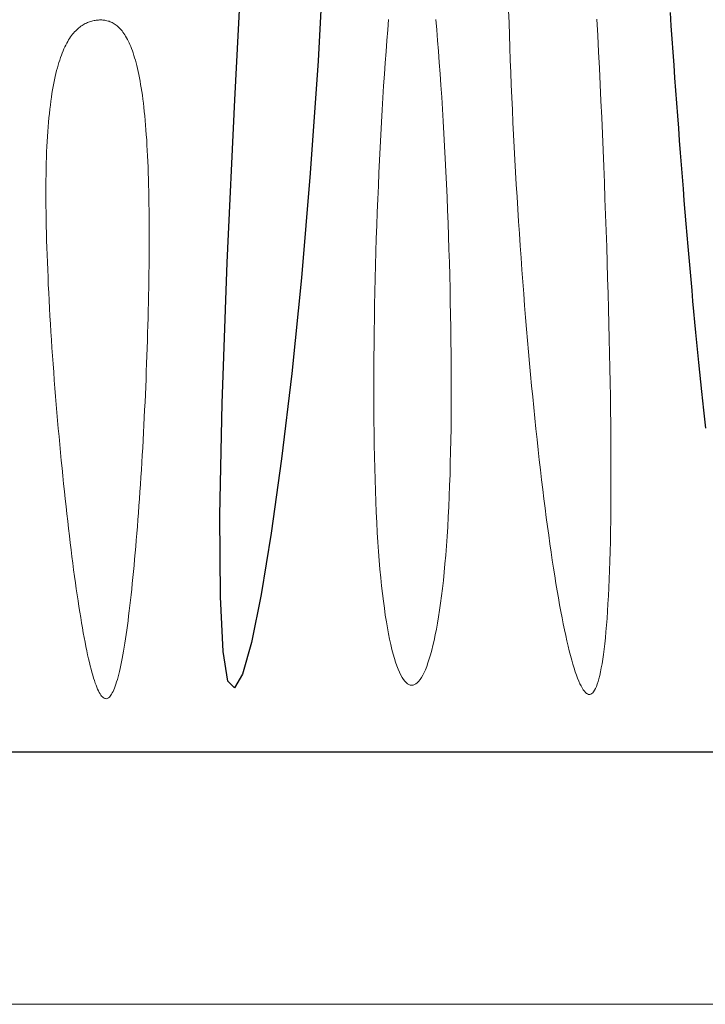
# Model space of a CAD drawing. Units: millimetres. Extents: x 0 to 3074, y -142 to 1845.
# Drawn here: x 841 to 1042, y -74 to 215 of the extents above; entities that cross this region are included whole.
import ezdxf

# ---------------------------------------------------------------- set-up
doc = ezdxf.new("R2010")
doc.units = ezdxf.units.MM
doc.header["$MEASUREMENT"] = 0
doc.layers.add('112_zebra', color=7, linetype='Continuous')

msp = doc.modelspace()

# ---------------------------------------------------------------- linework, layer by layer
at = {"layer": '112_zebra'}
for p, q in [((904.21, 191.55), (906.98, 242.71)), ((930.53, 237.98), (928.66, 202.99)), ((1032.35, 213.25), (1032.09, 217.15)), ((1032.63, 209.38), (1032.35, 213.25)), ((1032.89, 205.55), (1032.63, 209.38)), ((1033.15, 201.73), (1032.89, 205.55)), ((928.66, 202.99), (926.39, 169.97)), ((1033.43, 197.95), (1033.15, 201.73)), ((1033.7, 194.21), (1033.43, 197.95)), ((1033.97, 190.49), (1033.7, 194.21)), ((902.01, 143.72), (904.21, 191.55)), ((1034.24, 186.81), (1033.97, 190.49)), ((1034.52, 183.15), (1034.24, 186.81)), ((1034.79, 179.53), (1034.52, 183.15)), ((1035.06, 175.95), (1034.79, 179.53)), ((1035.33, 172.38), (1035.06, 175.95)), ((1035.62, 168.87), (1035.33, 172.38)), ((926.39, 169.97), (923.79, 139.23)), ((1035.9, 165.38), (1035.62, 168.87)), ((1036.17, 161.92), (1035.9, 165.38)), ((1036.45, 158.49), (1036.17, 161.92)), ((1036.73, 155.11), (1036.45, 158.49)), ((1037.01, 151.76), (1036.73, 155.11)), ((1037.3, 148.44), (1037.01, 151.76)), ((1037.58, 145.17), (1037.3, 148.44)), ((1037.86, 141.92), (1037.58, 145.17)), ((900.53, 102.26), (902.01, 143.72)), ((1038.14, 138.7), (1037.86, 141.92)), ((923.79, 139.23), (920.95, 111.15)), ((1038.43, 135.53), (1038.14, 138.7)), ((1038.71, 132.39), (1038.43, 135.53)), ((1039.01, 129.29), (1038.71, 132.39)), ((1039.29, 126.23), (1039.01, 129.29)), ((1039.57, 123.2), (1039.29, 126.23)), ((1039.86, 120.21), (1039.57, 123.2)), ((1040.15, 117.26), (1039.86, 120.21)), ((1040.44, 114.35), (1040.15, 117.26)), ((1040.73, 111.48), (1040.44, 114.35)), ((920.95, 111.15), (917.97, 86.04)), ((1041.02, 108.65), (1040.73, 111.48)), ((1041.31, 105.85), (1041.02, 108.65)), ((1041.6, 103.1), (1041.31, 105.85)), ((899.87, 69.53), (900.53, 102.26)), ((1041.89, 100.38), (1041.6, 103.1)), ((1042.18, 97.71), (1041.89, 100.38)), ((1042.47, 95.07), (1042.18, 97.71)), ((917.97, 86.04), (914.95, 64.26)), ((900, 45.47), (899.87, 69.53)), ((914.95, 64.26), (911.96, 46.16)), ((900.81, 29.45), (900, 45.47)), ((911.96, 46.16), (909.1, 32.12)), ((909.1, 32.12), (906.46, 22.76)), ((902.22, 20.76), (900.81, 29.45)), ((904.13, 18.76), (902.22, 20.76)), ((906.46, 22.76), (904.13, 18.76)), ((0, 0), (1510.96, 0))]:
    msp.add_line(p, q, dxfattribs=at)
at = {"layer": '112_zebra', "color": 251, "lineweight": 0}
for p, q in [((984.61, 217.73), (984.72, 214.1)), ((860.34, 213.89), (860.65, 214.04)), ((860.65, 214.04), (860.97, 214.18)), ((860.97, 214.18), (861.3, 214.31)), ((861.3, 214.31), (861.62, 214.44)), ((861.62, 214.44), (861.94, 214.53)), ((861.94, 214.53), (862.27, 214.62)), ((862.27, 214.62), (862.58, 214.7)), ((862.58, 214.7), (862.91, 214.78)), ((862.91, 214.78), (863.23, 214.83)), ((863.23, 214.83), (863.55, 214.88)), ((863.55, 214.88), (863.87, 214.92)), ((863.87, 214.92), (864.19, 214.94)), ((864.19, 214.94), (864.51, 214.96)), ((864.51, 214.96), (864.83, 214.96)), ((864.83, 214.96), (865.15, 214.96)), ((865.15, 214.96), (865.47, 214.94)), ((865.47, 214.94), (865.77, 214.91)), ((865.77, 214.91), (866.09, 214.87)), ((866.09, 214.87), (866.4, 214.81)), ((866.4, 214.81), (866.71, 214.74)), ((866.71, 214.74), (867.03, 214.65)), ((867.03, 214.65), (867.33, 214.56)), ((867.33, 214.56), (867.63, 214.45)), ((867.63, 214.45), (867.94, 214.32)), ((867.94, 214.32), (868.23, 214.18)), ((868.23, 214.18), (868.54, 214.02)), ((868.54, 214.02), (868.83, 213.84)), ((949.13, 212.07), (949.39, 215.12)), ((963.23, 215.12), (963.49, 212.08)), ((984.72, 214.1), (984.83, 210.47)), ((1010.78, 210.37), (1010.53, 215.15)), ((856.91, 211.12), (857.21, 211.46)), ((857.21, 211.46), (857.52, 211.79)), ((857.52, 211.79), (857.83, 212.09)), ((857.83, 212.09), (858.13, 212.38)), ((858.13, 212.38), (858.44, 212.64)), ((858.44, 212.64), (858.75, 212.89)), ((858.75, 212.89), (859.07, 213.13)), ((859.07, 213.13), (859.39, 213.34)), ((859.39, 213.34), (859.7, 213.53)), ((859.7, 213.53), (860.02, 213.72)), ((860.02, 213.72), (860.34, 213.89)), ((868.83, 213.84), (869.13, 213.65)), ((869.13, 213.65), (869.42, 213.43)), ((869.42, 213.43), (869.71, 213.2)), ((869.71, 213.2), (869.99, 212.96)), ((869.99, 212.96), (870.28, 212.68)), ((870.28, 212.68), (870.56, 212.4)), ((870.56, 212.4), (870.84, 212.08)), ((870.84, 212.08), (871.12, 211.74)), ((871.12, 211.74), (871.38, 211.4)), ((871.38, 211.4), (871.66, 211.02)), ((948.88, 208.91), (949.13, 212.07)), ((963.49, 212.08), (963.75, 208.96)), ((854.91, 208.11), (855.17, 208.61)), ((855.17, 208.61), (855.46, 209.08)), ((855.46, 209.08), (855.74, 209.54)), ((855.74, 209.54), (856.03, 209.96)), ((856.03, 209.96), (856.32, 210.37)), ((856.32, 210.37), (856.61, 210.75)), ((856.61, 210.75), (856.91, 211.12)), ((871.66, 211.02), (871.92, 210.61)), ((871.92, 210.61), (872.19, 210.19)), ((872.19, 210.19), (872.45, 209.75)), ((872.45, 209.75), (872.69, 209.27)), ((872.69, 209.27), (872.95, 208.79)), ((872.95, 208.79), (873.2, 208.26)), ((873.2, 208.26), (873.44, 207.71)), ((948.63, 205.69), (948.88, 208.91)), ((963.75, 208.96), (964.01, 205.77)), ((984.83, 210.47), (984.96, 206.83)), ((1011.01, 205.58), (1010.78, 210.37)), ((853.57, 205.24), (853.83, 205.87)), ((853.83, 205.87), (854.09, 206.47)), ((854.09, 206.47), (854.35, 207.05)), ((854.35, 207.05), (854.62, 207.58)), ((854.62, 207.58), (854.91, 208.11)), ((873.44, 207.71), (873.68, 207.14)), ((873.68, 207.14), (873.93, 206.54)), ((873.93, 206.54), (874.16, 205.91)), ((874.16, 205.91), (874.38, 205.26)), ((948.38, 202.38), (948.63, 205.69)), ((964.01, 205.77), (964.26, 202.5)), ((984.96, 206.83), (985.08, 203.18)), ((1011.25, 200.78), (1011.01, 205.58)), ((852.37, 201.69), (852.6, 202.46)), ((852.6, 202.46), (852.83, 203.2)), ((852.83, 203.2), (853.08, 203.91)), ((853.08, 203.91), (853.32, 204.59)), ((853.32, 204.59), (853.57, 205.24)), ((874.38, 205.26), (874.61, 204.57)), ((874.61, 204.57), (874.82, 203.86)), ((874.82, 203.86), (875.05, 203.11)), ((875.05, 203.11), (875.25, 202.34)), ((964.26, 202.5), (964.5, 199.17)), ((985.08, 203.18), (985.22, 199.52)), ((851.71, 199.21), (851.92, 200.07)), ((851.92, 200.07), (852.14, 200.9)), ((852.14, 200.9), (852.37, 201.69)), ((875.25, 202.34), (875.46, 201.54)), ((875.46, 201.54), (875.66, 200.7)), ((875.66, 200.7), (875.86, 199.83)), ((875.86, 199.83), (876.05, 198.93)), ((948.15, 199.02), (948.38, 202.38)), ((1011.48, 195.97), (1011.25, 200.78)), ((851.11, 196.43), (851.3, 197.4)), ((851.3, 197.4), (851.5, 198.32)), ((851.5, 198.32), (851.71, 199.21)), ((876.05, 198.93), (876.23, 198)), ((876.23, 198), (876.41, 197.03)), ((876.41, 197.03), (876.59, 196.03)), ((947.92, 195.57), (948.15, 199.02)), ((964.5, 199.17), (964.74, 195.77)), ((985.22, 199.52), (985.38, 195.86)), ((850.57, 193.36), (850.74, 194.42)), ((850.74, 194.42), (850.92, 195.44)), ((850.92, 195.44), (851.11, 196.43)), ((876.59, 196.03), (876.76, 195)), ((876.76, 195), (876.93, 193.93)), ((876.93, 193.93), (877.09, 192.83)), ((947.7, 192.07), (947.92, 195.57)), ((964.74, 195.77), (964.97, 192.3)), ((985.38, 195.86), (985.54, 192.19)), ((1011.71, 191.16), (1011.48, 195.97)), ((850.09, 189.98), (850.23, 191.14)), ((850.23, 191.14), (850.4, 192.27)), ((850.4, 192.27), (850.57, 193.36)), ((877.09, 192.83), (877.24, 191.68)), ((877.24, 191.68), (877.39, 190.51)), ((947.48, 188.52), (947.7, 192.07)), ((964.97, 192.3), (965.19, 188.79)), ((985.54, 192.19), (985.7, 188.54)), ((1011.92, 186.34), (1011.71, 191.16)), ((849.8, 187.53), (849.94, 188.77)), ((849.94, 188.77), (850.09, 189.98)), ((877.39, 190.51), (877.53, 189.3)), ((877.53, 189.3), (877.67, 188.04)), ((877.67, 188.04), (877.81, 186.76)), ((947.28, 184.9), (947.48, 188.52)), ((965.19, 188.79), (965.4, 185.22)), ((985.7, 188.54), (985.87, 184.87)), ((849.55, 184.94), (849.67, 186.26)), ((849.67, 186.26), (849.8, 187.53)), ((877.81, 186.76), (877.92, 185.43)), ((877.92, 185.43), (878.04, 184.06)), ((965.4, 185.22), (965.61, 181.59)), ((1012.14, 181.53), (1011.92, 186.34)), ((849.34, 182.18), (849.44, 183.59)), ((849.44, 183.59), (849.55, 184.94)), ((878.04, 184.06), (878.16, 182.66)), ((878.16, 182.66), (878.26, 181.21)), ((947.08, 181.24), (947.28, 184.9)), ((985.87, 184.87), (986.05, 181.21)), ((849.15, 179.27), (849.24, 180.75)), ((849.24, 180.75), (849.34, 182.18)), ((878.26, 181.21), (878.36, 179.73)), ((878.36, 179.73), (878.45, 178.21)), ((946.89, 177.53), (947.08, 181.24)), ((965.61, 181.59), (965.81, 177.93)), ((986.05, 181.21), (986.24, 177.56)), ((1012.33, 176.74), (1012.14, 181.53)), ((849, 176.2), (849.07, 177.76)), ((849.07, 177.76), (849.15, 179.27)), ((878.45, 178.21), (878.54, 176.64)), ((878.54, 176.64), (878.63, 175.05)), ((946.7, 173.8), (946.89, 177.53)), ((965.81, 177.93), (966, 174.23)), ((986.24, 177.56), (986.43, 173.9)), ((1012.53, 171.96), (1012.33, 176.74)), ((848.89, 172.96), (848.94, 174.6)), ((848.94, 174.6), (849, 176.2)), ((878.63, 175.05), (878.69, 173.4)), ((946.52, 170.02), (946.7, 173.8)), ((966, 174.23), (966.19, 170.49)), ((986.43, 173.9), (986.65, 170.27)), ((848.82, 169.56), (848.85, 171.28)), ((848.85, 171.28), (848.89, 172.96)), ((878.69, 173.4), (878.77, 171.73)), ((878.77, 171.73), (878.82, 170.01)), ((1012.72, 167.19), (1012.53, 171.96)), ((848.78, 165.99), (848.79, 167.78)), ((848.79, 167.78), (848.82, 169.56)), ((878.82, 170.01), (878.88, 168.26)), ((878.88, 168.26), (878.93, 166.48)), ((946.36, 166.2), (946.52, 170.02)), ((966.19, 170.49), (966.36, 166.73)), ((986.65, 170.27), (986.86, 166.63)), ((848.78, 164.14), (848.78, 165.99)), ((878.93, 166.48), (878.98, 164.65)), ((946.2, 162.36), (946.36, 166.2)), ((966.36, 166.73), (966.53, 162.94)), ((986.86, 166.63), (987.06, 163.01)), ((1012.89, 162.44), (1012.72, 167.19)), ((848.78, 162.26), (848.78, 164.14)), ((848.79, 160.33), (848.78, 162.26)), ((878.98, 164.65), (879.01, 162.8)), ((879.01, 162.8), (879.04, 160.92)), ((946.04, 158.51), (946.2, 162.36)), ((966.53, 162.94), (966.68, 159.12)), ((987.06, 163.01), (987.29, 159.39)), ((1013.06, 157.72), (1012.89, 162.44)), ((848.81, 158.38), (848.79, 160.33)), ((879.04, 160.92), (879.06, 159)), ((966.68, 159.12), (966.83, 155.29)), ((987.29, 159.39), (987.52, 155.78)), ((848.84, 156.39), (848.81, 158.38)), ((848.88, 154.37), (848.84, 156.39)), ((879.06, 159), (879.08, 157.06)), ((879.08, 157.06), (879.1, 155.08)), ((945.9, 154.62), (946.04, 158.51)), ((1013.23, 153.03), (1013.06, 157.72)), ((848.93, 152.31), (848.88, 154.37)), ((879.1, 155.08), (879.11, 153.09)), ((945.77, 150.73), (945.9, 154.62)), ((966.83, 155.29), (966.96, 151.44)), ((987.52, 155.78), (987.76, 152.2)), ((848.99, 150.22), (848.93, 152.31)), ((879.11, 151.06), (879.1, 149.02)), ((879.11, 153.09), (879.11, 151.06)), ((945.65, 146.82), (945.77, 150.73)), ((966.96, 151.44), (967.09, 147.59)), ((987.76, 152.2), (988, 148.63)), ((1013.39, 148.36), (1013.23, 153.03)), ((849.06, 148.1), (848.99, 150.22)), ((849.13, 145.96), (849.06, 148.1)), ((879.1, 149.02), (879.09, 146.94)), ((967.09, 147.59), (967.21, 143.73)), ((988, 148.63), (988.26, 145.07)), ((1013.54, 143.73), (1013.39, 148.36)), ((849.21, 143.79), (849.13, 145.96)), ((879.07, 144.85), (879.06, 142.73)), ((879.09, 146.94), (879.07, 144.85)), ((945.54, 142.92), (945.65, 146.82)), ((988.26, 145.07), (988.51, 141.54)), ((849.3, 141.59), (849.21, 143.79)), ((879.06, 142.73), (879.03, 140.6)), ((945.43, 139.01), (945.54, 142.92)), ((967.21, 143.73), (967.31, 139.86)), ((1013.67, 139.15), (1013.54, 143.73)), ((849.4, 139.37), (849.3, 141.59)), ((849.49, 137.13), (849.4, 139.37)), ((879.03, 140.6), (879.01, 138.45)), ((945.35, 135.1), (945.43, 139.01)), ((967.31, 139.86), (967.41, 136)), ((988.51, 141.54), (988.78, 138.02)), ((1013.8, 134.61), (1013.67, 139.15)), ((849.61, 134.88), (849.49, 137.13)), ((878.97, 136.29), (878.93, 134.11)), ((879.01, 138.45), (878.97, 136.29)), ((967.41, 136), (967.49, 132.16)), ((988.78, 138.02), (989.04, 134.52)), ((849.73, 132.6), (849.61, 134.88)), ((878.93, 134.11), (878.88, 131.9)), ((945.26, 131.21), (945.35, 135.1)), ((989.04, 134.52), (989.31, 131.05)), ((1013.93, 130.11), (1013.8, 134.61)), ((849.85, 130.31), (849.73, 132.6)), ((849.98, 127.99), (849.85, 130.31)), ((878.88, 131.9), (878.83, 129.7)), ((945.2, 127.33), (945.26, 131.21)), ((967.49, 132.16), (967.57, 128.32)), ((989.31, 131.05), (989.59, 127.61)), ((850.12, 125.68), (849.98, 127.99)), ((878.78, 127.48), (878.72, 125.26)), ((878.83, 129.7), (878.78, 127.48)), ((945.14, 123.45), (945.2, 127.33)), ((967.57, 128.32), (967.63, 124.49)), ((989.59, 127.61), (989.87, 124.18)), ((1014.04, 125.67), (1013.93, 130.11)), ((850.26, 123.34), (850.12, 125.68)), ((878.72, 125.26), (878.65, 123.02)), ((967.63, 124.49), (967.68, 120.7)), ((1014.15, 121.29), (1014.04, 125.67)), ((850.41, 121), (850.26, 123.34)), ((878.65, 123.02), (878.59, 120.78)), ((945.09, 119.62), (945.14, 123.45)), ((989.87, 124.18), (990.16, 120.8)), ((850.57, 118.63), (850.41, 121)), ((850.73, 116.28), (850.57, 118.63)), ((878.59, 120.78), (878.5, 118.53)), ((945.06, 115.8), (945.09, 119.62)), ((967.68, 120.7), (967.72, 116.92)), ((990.16, 120.8), (990.45, 117.44)), ((1014.24, 116.97), (1014.15, 121.29)), ((850.9, 113.92), (850.73, 116.28)), ((878.43, 116.28), (878.34, 114.01)), ((878.5, 118.53), (878.43, 116.28)), ((945.04, 112), (945.06, 115.8)), ((967.72, 116.92), (967.75, 113.16)), ((990.45, 117.44), (990.76, 114.1)), ((1014.32, 112.71), (1014.24, 116.97)), ((851.07, 111.53), (850.9, 113.92)), ((878.34, 114.01), (878.26, 111.75)), ((967.75, 113.16), (967.76, 109.45)), ((990.76, 114.1), (991.05, 110.8)), ((851.25, 109.15), (851.07, 111.53)), ((878.26, 111.75), (878.18, 109.49)), ((945.02, 108.25), (945.04, 112)), ((991.05, 110.8), (991.36, 107.54)), ((1014.39, 108.52), (1014.32, 112.71)), ((851.43, 106.78), (851.25, 109.15)), ((878.07, 107.23), (877.98, 104.98)), ((878.18, 109.49), (878.07, 107.23)), ((945.02, 104.52), (945.02, 108.25)), ((967.76, 109.45), (967.76, 105.78)), ((991.36, 107.54), (991.68, 104.3)), ((1014.47, 104.39), (1014.39, 108.52)), ((851.62, 104.41), (851.43, 106.78)), ((851.81, 102.03), (851.62, 104.41)), ((877.98, 104.98), (877.88, 102.73)), ((945.04, 100.86), (945.02, 104.52)), ((967.76, 105.78), (967.75, 102.14)), ((991.68, 104.3), (991.98, 101.11)), ((1014.53, 100.35), (1014.47, 104.39)), ((852.01, 99.66), (851.81, 102.03)), ((877.88, 102.73), (877.77, 100.47)), ((967.75, 102.14), (967.73, 98.55)), ((852.22, 97.3), (852.01, 99.66)), ((877.77, 100.47), (877.66, 98.23)), ((945.06, 97.23), (945.04, 100.86)), ((967.73, 98.55), (967.69, 95.01)), ((991.98, 101.11), (992.3, 97.96)), ((1014.57, 96.38), (1014.53, 100.35)), ((852.42, 94.94), (852.22, 97.3)), ((877.55, 95.99), (877.43, 93.76)), ((877.66, 98.23), (877.55, 95.99)), ((945.1, 93.65), (945.06, 97.23)), ((992.3, 97.96), (992.62, 94.85)), ((1014.6, 92.5), (1014.57, 96.38)), ((852.63, 92.59), (852.42, 94.94)), ((852.85, 90.24), (852.63, 92.59)), ((877.43, 93.76), (877.32, 91.53)), ((945.15, 90.13), (945.1, 93.65)), ((967.69, 95.01), (967.64, 91.53)), ((992.62, 94.85), (992.95, 91.76)), ((853.06, 87.92), (852.85, 90.24)), ((877.32, 91.53), (877.19, 89.33)), ((945.22, 86.67), (945.15, 90.13)), ((967.64, 91.53), (967.58, 88.1)), ((992.95, 91.76), (993.27, 88.74)), ((1014.63, 88.69), (1014.6, 92.5)), ((853.29, 85.6), (853.06, 87.92)), ((877.07, 87.13), (876.94, 84.95)), ((877.19, 89.33), (877.07, 87.13)), ((967.58, 88.1), (967.49, 84.74)), ((993.27, 88.74), (993.61, 85.75)), ((1014.65, 85), (1014.63, 88.69)), ((853.51, 83.29), (853.29, 85.6)), ((876.94, 84.95), (876.8, 82.78)), ((945.29, 83.27), (945.22, 86.67)), ((967.49, 84.74), (967.4, 81.45)), ((993.61, 85.75), (993.95, 82.81)), ((1014.65, 81.37), (1014.65, 85)), ((853.74, 81.01), (853.51, 83.29)), ((853.97, 78.74), (853.74, 81.01)), ((876.8, 82.78), (876.67, 80.64)), ((945.39, 79.95), (945.29, 83.27)), ((967.4, 81.45), (967.29, 78.21)), ((993.95, 82.81), (994.29, 79.92)), ((1014.65, 77.85), (1014.65, 81.37)), ((854.21, 76.49), (853.97, 78.74)), ((876.53, 78.5), (876.38, 76.39)), ((876.67, 80.64), (876.53, 78.5)), ((945.49, 76.69), (945.39, 79.95)), ((967.29, 78.21), (967.17, 75.05)), ((994.29, 79.92), (994.62, 77.07)), ((854.44, 74.26), (854.21, 76.49)), ((876.38, 76.39), (876.24, 74.29)), ((945.62, 73.51), (945.49, 76.69)), ((994.62, 77.07), (994.96, 74.28)), ((1014.63, 74.43), (1014.65, 77.85)), ((854.69, 72.06), (854.44, 74.26)), ((876.24, 74.29), (876.09, 72.21)), ((945.75, 70.41), (945.62, 73.51)), ((967.17, 75.05), (967.04, 71.98)), ((994.96, 74.28), (995.3, 71.53)), ((1014.6, 71.11), (1014.63, 74.43)), ((854.92, 69.87), (854.69, 72.06)), ((855.17, 67.71), (854.92, 69.87)), ((875.94, 70.16), (875.79, 68.13)), ((876.09, 72.21), (875.94, 70.16)), ((945.9, 67.39), (945.75, 70.41)), ((967.04, 71.98), (966.89, 68.97)), ((995.3, 71.53), (995.66, 68.84)), ((1014.56, 67.89), (1014.6, 71.11)), ((855.42, 65.58), (855.17, 67.71)), ((875.79, 68.13), (875.64, 66.13)), ((946.06, 64.46), (945.9, 67.39)), ((966.89, 68.97), (966.72, 66.06)), ((995.66, 68.84), (996.01, 66.21)), ((1014.52, 64.76), (1014.56, 67.89)), ((855.66, 63.47), (855.42, 65.58)), ((875.48, 64.16), (875.32, 62.21)), ((875.64, 66.13), (875.48, 64.16)), ((946.24, 61.61), (946.06, 64.46)), ((966.72, 66.06), (966.54, 63.21)), ((996.01, 66.21), (996.36, 63.64)), ((996.36, 63.64), (996.71, 61.12)), ((1014.46, 61.75), (1014.52, 64.76)), ((855.91, 61.4), (855.66, 63.47)), ((856.17, 59.35), (855.91, 61.4)), ((875.32, 62.21), (875.16, 60.29)), ((946.42, 58.86), (946.24, 61.61)), ((966.54, 63.21), (966.35, 60.46)), ((996.71, 61.12), (997.07, 58.66)), ((1014.39, 58.82), (1014.46, 61.75)), ((856.42, 57.35), (856.17, 59.35)), ((875, 58.4), (874.83, 56.54)), ((875.16, 60.29), (875, 58.4)), ((946.63, 56.2), (946.42, 58.86)), ((966.35, 60.46), (966.14, 57.8)), ((997.07, 58.66), (997.42, 56.25)), ((1014.31, 56.02), (1014.39, 58.82)), ((856.67, 55.38), (856.42, 57.35)), ((856.92, 53.44), (856.67, 55.38)), ((874.83, 56.54), (874.66, 54.71)), ((946.84, 53.62), (946.63, 56.2)), ((965.92, 55.22), (965.68, 52.73)), ((966.14, 57.8), (965.92, 55.22)), ((997.42, 56.25), (997.77, 53.92)), ((1014.22, 53.3), (1014.31, 56.02)), ((857.19, 51.53), (856.92, 53.44)), ((874.49, 52.93), (874.33, 51.18)), ((874.66, 54.71), (874.49, 52.93)), ((947.08, 51.14), (946.84, 53.62)), ((965.68, 52.73), (965.44, 50.33)), ((997.77, 53.92), (998.13, 51.64)), ((1014.13, 50.69), (1014.22, 53.3)), ((857.44, 49.67), (857.19, 51.53)), ((857.7, 47.85), (857.44, 49.67)), ((874.15, 49.45), (873.97, 47.77)), ((874.33, 51.18), (874.15, 49.45)), ((947.32, 48.76), (947.08, 51.14)), ((965.44, 50.33), (965.18, 48.01)), ((998.13, 51.64), (998.49, 49.44)), ((998.49, 49.44), (998.85, 47.29)), ((1014.01, 48.18), (1014.13, 50.69)), ((857.96, 46.07), (857.7, 47.85)), ((873.97, 47.77), (873.79, 46.13)), ((947.58, 46.47), (947.32, 48.76)), ((947.85, 44.26), (947.58, 46.47)), ((965.18, 48.01), (964.91, 45.79)), ((998.85, 47.29), (999.21, 45.21)), ((1013.89, 45.78), (1014.01, 48.18)), ((858.22, 44.34), (857.96, 46.07)), ((858.47, 42.65), (858.22, 44.34)), ((873.62, 44.52), (873.44, 42.96)), ((873.79, 46.13), (873.62, 44.52)), ((948.12, 42.15), (947.85, 44.26)), ((964.63, 43.66), (964.34, 41.61)), ((964.91, 45.79), (964.63, 43.66)), ((999.21, 45.21), (999.57, 43.19)), ((1013.63, 41.27), (1013.77, 43.47)), ((1013.77, 43.47), (1013.89, 45.78)), ((858.74, 41.01), (858.47, 42.65)), ((858.99, 39.41), (858.74, 41.01)), ((873.26, 41.43), (873.07, 39.94)), ((873.44, 42.96), (873.26, 41.43)), ((948.41, 40.15), (948.12, 42.15)), ((964.34, 41.61), (964.03, 39.66)), ((999.57, 43.19), (999.92, 41.25)), ((999.92, 41.25), (1000.29, 39.37)), ((1013.5, 39.17), (1013.63, 41.27)), ((859.24, 37.87), (858.99, 39.41)), ((859.51, 36.37), (859.24, 37.87)), ((872.89, 38.5), (872.71, 37.11)), ((873.07, 39.94), (872.89, 38.5)), ((948.71, 38.22), (948.41, 40.15)), ((949.02, 36.4), (948.71, 38.22)), ((963.73, 37.79), (963.41, 36.02)), ((964.03, 39.66), (963.73, 37.79)), ((1000.29, 39.37), (1000.64, 37.57)), ((1013.33, 37.16), (1013.5, 39.17)), ((859.76, 34.92), (859.51, 36.37)), ((860.01, 33.53), (859.76, 34.92)), ((872.52, 35.74), (872.33, 34.43)), ((872.71, 37.11), (872.52, 35.74)), ((949.34, 34.67), (949.02, 36.4)), ((963.41, 36.02), (963.07, 34.34)), ((1000.64, 37.57), (1001, 35.83)), ((1001, 35.83), (1001.36, 34.17)), ((1013, 33.44), (1013.17, 35.26)), ((1013.17, 35.26), (1013.33, 37.16)), ((860.27, 32.19), (860.01, 33.53)), ((860.52, 30.9), (860.27, 32.19)), ((871.95, 31.91), (871.76, 30.73)), ((872.14, 33.15), (871.95, 31.91)), ((872.33, 34.43), (872.14, 33.15)), ((949.67, 33.04), (949.34, 34.67)), ((950.01, 31.5), (949.67, 33.04)), ((962.73, 32.74), (962.39, 31.24)), ((963.07, 34.34), (962.73, 32.74)), ((1001.36, 34.17), (1001.72, 32.58)), ((1001.72, 32.58), (1002.07, 31.06)), ((1012.82, 31.74), (1013, 33.44)), ((860.77, 29.67), (860.52, 30.9)), ((861.02, 28.47), (860.77, 29.67)), ((871.56, 29.58), (871.37, 28.47)), ((871.76, 30.73), (871.56, 29.58)), ((950.35, 30.06), (950.01, 31.5)), ((950.7, 28.71), (950.35, 30.06)), ((962.04, 29.82), (961.68, 28.49)), ((962.39, 31.24), (962.04, 29.82)), ((1002.07, 31.06), (1002.42, 29.62)), ((1002.42, 29.62), (1002.77, 28.24)), ((1012.44, 28.61), (1012.63, 30.13)), ((1012.63, 30.13), (1012.82, 31.74)), ((861.27, 27.35), (861.02, 28.47)), ((861.53, 26.27), (861.27, 27.35)), ((861.78, 25.25), (861.53, 26.27)), ((870.98, 26.4), (870.78, 25.43)), ((871.17, 27.42), (870.98, 26.4)), ((871.37, 28.47), (871.17, 27.42)), ((951.06, 27.45), (950.7, 28.71)), ((951.43, 26.28), (951.06, 27.45)), ((951.8, 25.21), (951.43, 26.28)), ((960.93, 26.12), (960.55, 25.08)), ((961.31, 27.27), (960.93, 26.12)), ((961.68, 28.49), (961.31, 27.27)), ((1002.77, 28.24), (1003.13, 26.95)), ((1003.13, 26.95), (1003.49, 25.72)), ((1012.02, 25.86), (1012.24, 27.18)), ((1012.24, 27.18), (1012.44, 28.61)), ((862.03, 24.27), (861.78, 25.25)), ((862.27, 23.35), (862.03, 24.27)), ((862.52, 22.49), (862.27, 23.35)), ((870.38, 23.62), (870.17, 22.78)), ((870.58, 24.5), (870.38, 23.62)), ((870.78, 25.43), (870.58, 24.5)), ((952.18, 24.23), (951.8, 25.21)), ((952.56, 23.35), (952.18, 24.23)), ((952.95, 22.55), (952.56, 23.35)), ((959.78, 23.25), (959.39, 22.47)), ((960.17, 24.12), (959.78, 23.25)), ((960.55, 25.08), (960.17, 24.12)), ((1003.49, 25.72), (1003.83, 24.57)), ((1003.83, 24.57), (1004.17, 23.51)), ((1004.17, 23.51), (1004.52, 22.52)), ((1011.35, 22.43), (1011.58, 23.47)), ((1011.58, 23.47), (1011.8, 24.62)), ((1011.8, 24.62), (1012.02, 25.86)), ((862.76, 21.67), (862.52, 22.49)), ((863, 20.91), (862.76, 21.67)), ((863.25, 20.2), (863, 20.91)), ((869.55, 20.54), (869.34, 19.88)), ((869.76, 21.24), (869.55, 20.54)), ((869.97, 22), (869.76, 21.24)), ((870.17, 22.78), (869.97, 22)), ((953.34, 21.85), (952.95, 22.55)), ((953.73, 21.24), (953.34, 21.85)), ((954.14, 20.73), (953.73, 21.24)), ((954.54, 20.32), (954.14, 20.73)), ((954.94, 19.98), (954.54, 20.32)), ((957.78, 20.29), (957.38, 19.96)), ((958.19, 20.69), (957.78, 20.29)), ((958.59, 21.19), (958.19, 20.69)), ((958.98, 21.79), (958.59, 21.19)), ((959.39, 22.47), (958.98, 21.79)), ((1004.52, 22.52), (1004.85, 21.61)), ((1004.85, 21.61), (1005.2, 20.77)), ((1005.2, 20.77), (1005.53, 20.01)), ((1010.61, 19.84), (1010.86, 20.61)), ((1010.86, 20.61), (1011.11, 21.47)), ((1011.11, 21.47), (1011.35, 22.43)), ((863.49, 19.54), (863.25, 20.2)), ((863.73, 18.94), (863.49, 19.54)), ((863.97, 18.38), (863.73, 18.94)), ((864.21, 17.87), (863.97, 18.38)), ((864.44, 17.42), (864.21, 17.87)), ((864.68, 17.02), (864.44, 17.42)), ((868.5, 17.73), (868.28, 17.29)), ((868.71, 18.19), (868.5, 17.73)), ((868.92, 18.7), (868.71, 18.19)), ((869.13, 19.27), (868.92, 18.7)), ((869.34, 19.88), (869.13, 19.27)), ((955.35, 19.76), (954.94, 19.98)), ((955.75, 19.61), (955.35, 19.76)), ((956.16, 19.57), (955.75, 19.61)), ((956.57, 19.6), (956.16, 19.57)), ((956.98, 19.74), (956.57, 19.6)), ((957.38, 19.96), (956.98, 19.74)), ((1005.53, 20.01), (1005.87, 19.33)), ((1005.87, 19.33), (1006.2, 18.74)), ((1006.2, 18.74), (1006.51, 18.23)), ((1006.51, 18.23), (1006.84, 17.79)), ((1006.84, 17.79), (1007.16, 17.44)), ((1007.16, 17.44), (1007.47, 17.16)), ((1009.27, 17.32), (1009.54, 17.64)), ((1009.54, 17.64), (1009.83, 18.06)), ((1009.83, 18.06), (1010.09, 18.56)), ((1010.09, 18.56), (1010.36, 19.15)), ((1010.36, 19.15), (1010.61, 19.84)), ((864.91, 16.67), (864.68, 17.02)), ((865.14, 16.36), (864.91, 16.67)), ((865.38, 16.11), (865.14, 16.36)), ((865.6, 15.91), (865.38, 16.11)), ((865.84, 15.75), (865.6, 15.91)), ((866.07, 15.66), (865.84, 15.75)), ((866.3, 15.61), (866.07, 15.66)), ((866.52, 15.59), (866.3, 15.61)), ((866.74, 15.64), (866.52, 15.59)), ((866.97, 15.73), (866.74, 15.64)), ((867.2, 15.87), (866.97, 15.73)), ((867.42, 16.06), (867.2, 15.87)), ((867.63, 16.3), (867.42, 16.06)), ((867.85, 16.59), (867.63, 16.3)), ((868.07, 16.91), (867.85, 16.59)), ((868.28, 17.29), (868.07, 16.91)), ((1007.47, 17.16), (1007.78, 16.98)), ((1007.78, 16.98), (1008.09, 16.87)), ((1008.09, 16.87), (1008.39, 16.86)), ((1008.39, 16.86), (1008.69, 16.93)), ((1008.69, 16.93), (1008.98, 17.08)), ((1008.98, 17.08), (1009.27, 17.32))]:
    msp.add_line(p, q, dxfattribs=at)
at = {"layer": '112_zebra', "color": 8, "lineweight": 0}
msp.add_line((-0.32, -74.17), (3000, -74.17), dxfattribs=at)

doc.saveas('drawing.dxf')
